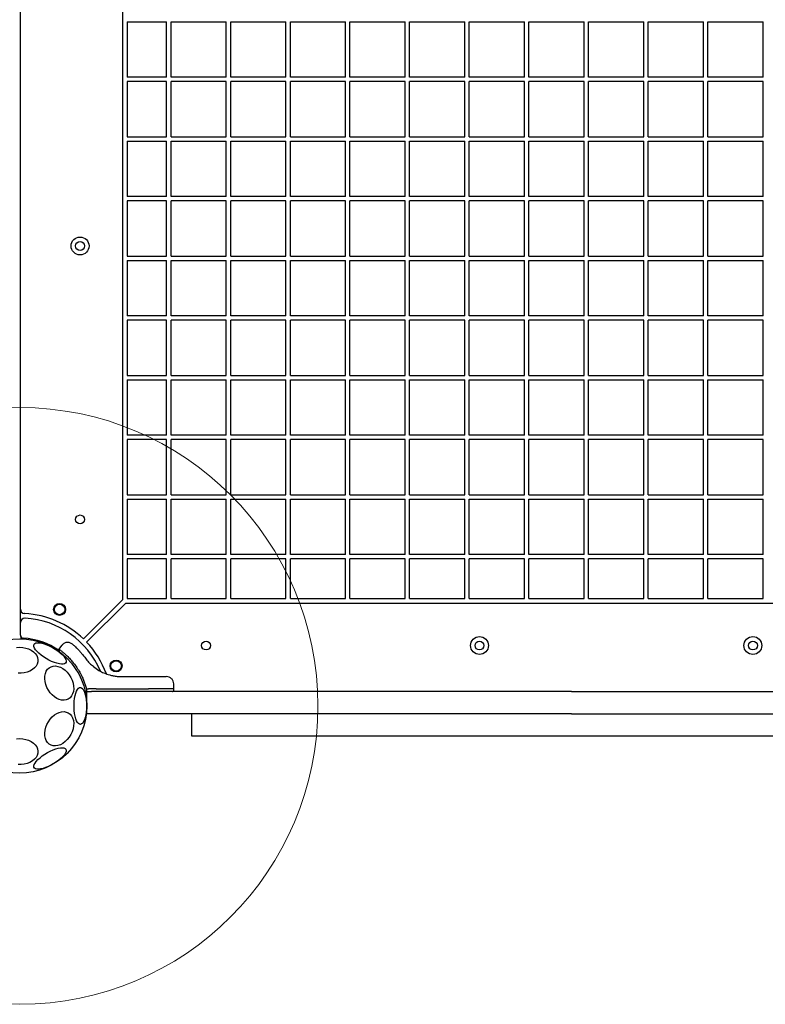
# Model space of a CAD drawing. Units: millimetres. Extents: x 4394 to 16803, y 10021 to 24074.
# Drawn here: x 12570 to 13070, y 16448 to 17108 of the extents above; entities that cross this region are included whole.
import ezdxf

# ---------------------------------------------------------------- set-up
doc = ezdxf.new("R2010")
doc.units = ezdxf.units.MM
doc.header["$LTSCALE"] = 100
doc.layers.add('OTWORY_MONTAŻOWE', color=1, linetype='Continuous')

msp = doc.modelspace()

# ---------------------------------------------------------------- linework, layer by layer
at = {"color": 7, "linetype": 'Continuous', "lineweight": 25}
for p, q in [((12570.84, 16712.47), (12570.84, 17382.65)), ((12639.34, 17376.44), (12639.34, 16718.68)), ((12642.34, 17106.06), (12642.34, 17069.06)), ((12642.34, 17106.06), (12668.84, 17106.06)), ((12668.84, 17069.06), (12668.84, 17106.06)), ((12671.84, 17069.06), (12671.84, 17106.06)), ((12671.84, 17106.06), (12708.84, 17106.06)), ((12708.84, 17069.06), (12708.84, 17106.06)), ((12711.84, 17069.06), (12711.84, 17106.06)), ((12711.84, 17106.06), (12748.84, 17106.06)), ((12748.84, 17069.06), (12748.84, 17106.06)), ((12751.84, 17069.06), (12751.84, 17106.06)), ((12751.84, 17106.06), (12788.84, 17106.06)), ((12788.84, 17069.06), (12788.84, 17106.06)), ((12791.84, 17069.06), (12791.84, 17106.06)), ((12791.84, 17106.06), (12828.84, 17106.06)), ((12828.84, 17069.06), (12828.84, 17106.06)), ((12831.84, 17069.06), (12831.84, 17106.06)), ((12831.84, 17106.06), (12868.84, 17106.06)), ((12868.84, 17069.06), (12868.84, 17106.06)), ((12871.84, 17069.06), (12871.84, 17106.06)), ((12871.84, 17106.06), (12908.84, 17106.06)), ((12908.84, 17069.06), (12908.84, 17106.06)), ((12911.84, 17069.06), (12911.84, 17106.06)), ((12911.84, 17106.06), (12948.84, 17106.06)), ((12948.84, 17069.06), (12948.84, 17106.06)), ((12951.84, 17069.06), (12951.84, 17106.06)), ((12951.84, 17106.06), (12988.84, 17106.06)), ((12988.84, 17069.06), (12988.84, 17106.06)), ((12991.84, 17106.06), (13028.84, 17106.06)), ((12991.84, 17069.06), (12991.84, 17106.06)), ((13028.84, 17069.06), (13028.84, 17106.06)), ((13031.84, 17106.06), (13068.84, 17106.06)), ((13031.84, 17069.06), (13031.84, 17106.06)), ((13068.84, 17069.06), (13068.84, 17106.06)), ((12668.84, 17069.06), (12642.34, 17069.06)), ((12708.84, 17069.06), (12671.84, 17069.06)), ((12748.84, 17069.06), (12711.84, 17069.06)), ((12788.84, 17069.06), (12751.84, 17069.06)), ((12828.84, 17069.06), (12791.84, 17069.06)), ((12868.84, 17069.06), (12831.84, 17069.06)), ((12908.84, 17069.06), (12871.84, 17069.06)), ((12948.84, 17069.06), (12911.84, 17069.06)), ((12988.84, 17069.06), (12951.84, 17069.06)), ((13028.84, 17069.06), (12991.84, 17069.06)), ((13068.84, 17069.06), (13031.84, 17069.06)), ((12642.34, 17066.06), (12642.34, 17029.06)), ((12668.84, 17066.06), (12642.34, 17066.06)), ((12668.84, 17029.06), (12668.84, 17066.06)), ((12708.84, 17066.06), (12671.84, 17066.06)), ((12671.84, 17029.06), (12671.84, 17066.06)), ((12708.84, 17029.06), (12708.84, 17066.06)), ((12711.84, 17029.06), (12711.84, 17066.06)), ((12748.84, 17066.06), (12711.84, 17066.06)), ((12748.84, 17029.06), (12748.84, 17066.06)), ((12751.84, 17029.06), (12751.84, 17066.06)), ((12788.84, 17066.06), (12751.84, 17066.06)), ((12788.84, 17029.06), (12788.84, 17066.06)), ((12828.84, 17066.06), (12791.84, 17066.06)), ((12791.84, 17029.06), (12791.84, 17066.06)), ((12828.84, 17029.06), (12828.84, 17066.06)), ((12868.84, 17066.06), (12831.84, 17066.06)), ((12831.84, 17029.06), (12831.84, 17066.06)), ((12868.84, 17029.06), (12868.84, 17066.06)), ((12871.84, 17029.06), (12871.84, 17066.06)), ((12908.84, 17066.06), (12871.84, 17066.06)), ((12908.84, 17029.06), (12908.84, 17066.06)), ((12948.84, 17066.06), (12911.84, 17066.06)), ((12911.84, 17029.06), (12911.84, 17066.06)), ((12948.84, 17029.06), (12948.84, 17066.06)), ((12988.84, 17066.06), (12951.84, 17066.06)), ((12951.84, 17029.06), (12951.84, 17066.06)), ((12988.84, 17029.06), (12988.84, 17066.06)), ((13028.84, 17066.06), (12991.84, 17066.06)), ((12991.84, 17029.06), (12991.84, 17066.06)), ((13028.84, 17029.06), (13028.84, 17066.06)), ((13068.84, 17066.06), (13031.84, 17066.06)), ((13031.84, 17029.06), (13031.84, 17066.06)), ((13068.84, 17029.06), (13068.84, 17066.06)), ((12642.34, 17029.06), (12668.84, 17029.06)), ((12671.84, 17029.06), (12708.84, 17029.06)), ((12711.84, 17029.06), (12748.84, 17029.06)), ((12751.84, 17029.06), (12788.84, 17029.06)), ((12791.84, 17029.06), (12828.84, 17029.06)), ((12831.84, 17029.06), (12868.84, 17029.06)), ((12871.84, 17029.06), (12908.84, 17029.06)), ((12911.84, 17029.06), (12948.84, 17029.06)), ((12951.84, 17029.06), (12988.84, 17029.06)), ((12991.84, 17029.06), (13028.84, 17029.06)), ((13031.84, 17029.06), (13068.84, 17029.06)), ((12642.34, 17026.06), (12642.34, 16989.06)), ((12642.34, 17026.06), (12668.84, 17026.06)), ((12668.84, 16989.06), (12668.84, 17026.06)), ((12671.84, 16989.06), (12671.84, 17026.06)), ((12671.84, 17026.06), (12708.84, 17026.06)), ((12708.84, 16989.06), (12708.84, 17026.06)), ((12711.84, 16989.06), (12711.84, 17026.06)), ((12711.84, 17026.06), (12748.84, 17026.06)), ((12748.84, 16989.06), (12748.84, 17026.06)), ((12751.84, 17026.06), (12788.84, 17026.06)), ((12751.84, 16989.06), (12751.84, 17026.06)), ((12788.84, 16989.06), (12788.84, 17026.06)), ((12791.84, 16989.06), (12791.84, 17026.06)), ((12791.84, 17026.06), (12828.84, 17026.06)), ((12828.84, 16989.06), (12828.84, 17026.06)), ((12831.84, 16989.06), (12831.84, 17026.06)), ((12831.84, 17026.06), (12868.84, 17026.06)), ((12868.84, 16989.06), (12868.84, 17026.06)), ((12871.84, 16989.06), (12871.84, 17026.06)), ((12871.84, 17026.06), (12908.84, 17026.06)), ((12908.84, 16989.06), (12908.84, 17026.06)), ((12911.84, 16989.06), (12911.84, 17026.06)), ((12911.84, 17026.06), (12948.84, 17026.06)), ((12948.84, 16989.06), (12948.84, 17026.06)), ((12951.84, 16989.06), (12951.84, 17026.06)), ((12951.84, 17026.06), (12988.84, 17026.06)), ((12988.84, 16989.06), (12988.84, 17026.06)), ((12991.84, 17026.06), (13028.84, 17026.06)), ((12991.84, 16989.06), (12991.84, 17026.06)), ((13028.84, 16989.06), (13028.84, 17026.06)), ((13031.84, 17026.06), (13068.84, 17026.06)), ((13031.84, 16989.06), (13031.84, 17026.06)), ((13068.84, 16989.06), (13068.84, 17026.06)), ((12668.84, 16989.06), (12642.34, 16989.06)), ((12708.84, 16989.06), (12671.84, 16989.06)), ((12748.84, 16989.06), (12711.84, 16989.06)), ((12788.84, 16989.06), (12751.84, 16989.06)), ((12828.84, 16989.06), (12791.84, 16989.06)), ((12868.84, 16989.06), (12831.84, 16989.06)), ((12908.84, 16989.06), (12871.84, 16989.06)), ((12948.84, 16989.06), (12911.84, 16989.06)), ((12988.84, 16989.06), (12951.84, 16989.06)), ((13028.84, 16989.06), (12991.84, 16989.06)), ((13068.84, 16989.06), (13031.84, 16989.06)), ((12642.34, 16986.06), (12642.34, 16949.06)), ((12668.84, 16986.06), (12642.34, 16986.06)), ((12668.84, 16949.06), (12668.84, 16986.06)), ((12671.84, 16949.06), (12671.84, 16986.06)), ((12708.84, 16986.06), (12671.84, 16986.06)), ((12708.84, 16949.06), (12708.84, 16986.06)), ((12711.84, 16949.06), (12711.84, 16986.06)), ((12748.84, 16986.06), (12711.84, 16986.06)), ((12748.84, 16949.06), (12748.84, 16986.06)), ((12751.84, 16949.06), (12751.84, 16986.06)), ((12788.84, 16986.06), (12751.84, 16986.06)), ((12788.84, 16949.06), (12788.84, 16986.06)), ((12791.84, 16949.06), (12791.84, 16986.06)), ((12828.84, 16986.06), (12791.84, 16986.06)), ((12828.84, 16949.06), (12828.84, 16986.06)), ((12831.84, 16949.06), (12831.84, 16986.06)), ((12868.84, 16986.06), (12831.84, 16986.06)), ((12868.84, 16949.06), (12868.84, 16986.06)), ((12871.84, 16949.06), (12871.84, 16986.06)), ((12908.84, 16986.06), (12871.84, 16986.06)), ((12908.84, 16949.06), (12908.84, 16986.06)), ((12911.84, 16949.06), (12911.84, 16986.06)), ((12948.84, 16986.06), (12911.84, 16986.06)), ((12948.84, 16949.06), (12948.84, 16986.06)), ((12951.84, 16949.06), (12951.84, 16986.06)), ((12988.84, 16986.06), (12951.84, 16986.06)), ((12988.84, 16949.06), (12988.84, 16986.06)), ((12991.84, 16949.06), (12991.84, 16986.06)), ((13028.84, 16986.06), (12991.84, 16986.06)), ((13028.84, 16949.06), (13028.84, 16986.06)), ((13068.84, 16986.06), (13031.84, 16986.06)), ((13031.84, 16949.06), (13031.84, 16986.06)), ((13068.84, 16949.06), (13068.84, 16986.06)), ((12642.34, 16949.06), (12668.84, 16949.06)), ((12671.84, 16949.06), (12708.84, 16949.06)), ((12711.84, 16949.06), (12748.84, 16949.06)), ((12751.84, 16949.06), (12788.84, 16949.06)), ((12791.84, 16949.06), (12828.84, 16949.06)), ((12831.84, 16949.06), (12868.84, 16949.06)), ((12871.84, 16949.06), (12908.84, 16949.06)), ((12911.84, 16949.06), (12948.84, 16949.06)), ((12951.84, 16949.06), (12988.84, 16949.06)), ((12991.84, 16949.06), (13028.84, 16949.06)), ((13031.84, 16949.06), (13068.84, 16949.06)), ((12642.34, 16946.06), (12668.84, 16946.06)), ((12642.34, 16946.06), (12642.34, 16909.06)), ((12668.84, 16909.06), (12668.84, 16946.06)), ((12671.84, 16946.06), (12708.84, 16946.06)), ((12671.84, 16909.06), (12671.84, 16946.06)), ((12708.84, 16909.06), (12708.84, 16946.06)), ((12711.84, 16946.06), (12748.84, 16946.06)), ((12711.84, 16909.06), (12711.84, 16946.06)), ((12748.84, 16909.06), (12748.84, 16946.06)), ((12751.84, 16909.06), (12751.84, 16946.06)), ((12751.84, 16946.06), (12788.84, 16946.06)), ((12788.84, 16909.06), (12788.84, 16946.06)), ((12791.84, 16946.06), (12828.84, 16946.06)), ((12791.84, 16909.06), (12791.84, 16946.06)), ((12828.84, 16909.06), (12828.84, 16946.06)), ((12831.84, 16909.06), (12831.84, 16946.06)), ((12831.84, 16946.06), (12868.84, 16946.06)), ((12868.84, 16909.06), (12868.84, 16946.06)), ((12871.84, 16946.06), (12908.84, 16946.06)), ((12871.84, 16909.06), (12871.84, 16946.06)), ((12908.84, 16909.06), (12908.84, 16946.06)), ((12911.84, 16909.06), (12911.84, 16946.06)), ((12911.84, 16946.06), (12948.84, 16946.06)), ((12948.84, 16909.06), (12948.84, 16946.06)), ((12951.84, 16946.06), (12988.84, 16946.06)), ((12951.84, 16909.06), (12951.84, 16946.06)), ((12988.84, 16909.06), (12988.84, 16946.06)), ((12991.84, 16946.06), (13028.84, 16946.06)), ((12991.84, 16909.06), (12991.84, 16946.06)), ((13028.84, 16909.06), (13028.84, 16946.06)), ((13031.84, 16909.06), (13031.84, 16946.06)), ((13031.84, 16946.06), (13068.84, 16946.06)), ((13068.84, 16909.06), (13068.84, 16946.06)), ((12668.84, 16909.06), (12642.34, 16909.06)), ((12642.34, 16906.06), (12642.34, 16869.06)), ((12668.84, 16906.06), (12642.34, 16906.06)), ((12668.84, 16869.06), (12668.84, 16906.06)), ((12708.84, 16909.06), (12671.84, 16909.06)), ((12671.84, 16869.06), (12671.84, 16906.06)), ((12708.84, 16906.06), (12671.84, 16906.06)), ((12708.84, 16869.06), (12708.84, 16906.06)), ((12748.84, 16909.06), (12711.84, 16909.06)), ((12748.84, 16906.06), (12711.84, 16906.06)), ((12711.84, 16869.06), (12711.84, 16906.06)), ((12748.84, 16869.06), (12748.84, 16906.06)), ((12788.84, 16909.06), (12751.84, 16909.06)), ((12751.84, 16869.06), (12751.84, 16906.06)), ((12788.84, 16906.06), (12751.84, 16906.06)), ((12788.84, 16869.06), (12788.84, 16906.06)), ((12828.84, 16909.06), (12791.84, 16909.06)), ((12791.84, 16869.06), (12791.84, 16906.06)), ((12828.84, 16906.06), (12791.84, 16906.06)), ((12828.84, 16869.06), (12828.84, 16906.06)), ((12868.84, 16909.06), (12831.84, 16909.06)), ((12831.84, 16869.06), (12831.84, 16906.06)), ((12868.84, 16906.06), (12831.84, 16906.06)), ((12868.84, 16869.06), (12868.84, 16906.06)), ((12908.84, 16909.06), (12871.84, 16909.06)), ((12871.84, 16869.06), (12871.84, 16906.06)), ((12908.84, 16906.06), (12871.84, 16906.06)), ((12908.84, 16869.06), (12908.84, 16906.06)), ((12948.84, 16909.06), (12911.84, 16909.06)), ((12911.84, 16869.06), (12911.84, 16906.06)), ((12948.84, 16906.06), (12911.84, 16906.06)), ((12948.84, 16869.06), (12948.84, 16906.06)), ((12988.84, 16909.06), (12951.84, 16909.06)), ((12951.84, 16869.06), (12951.84, 16906.06)), ((12988.84, 16906.06), (12951.84, 16906.06)), ((12988.84, 16869.06), (12988.84, 16906.06)), ((13028.84, 16909.06), (12991.84, 16909.06)), ((13028.84, 16906.06), (12991.84, 16906.06)), ((12991.84, 16869.06), (12991.84, 16906.06)), ((13028.84, 16869.06), (13028.84, 16906.06)), ((13068.84, 16909.06), (13031.84, 16909.06)), ((13068.84, 16906.06), (13031.84, 16906.06)), ((13031.84, 16869.06), (13031.84, 16906.06)), ((13068.84, 16869.06), (13068.84, 16906.06)), ((12642.34, 16869.06), (12668.84, 16869.06)), ((12642.34, 16866.06), (12642.34, 16829.06)), ((12642.34, 16866.06), (12668.84, 16866.06)), ((12668.84, 16829.06), (12668.84, 16866.06)), ((12671.84, 16869.06), (12708.84, 16869.06)), ((12671.84, 16829.06), (12671.84, 16866.06)), ((12671.84, 16866.06), (12708.84, 16866.06)), ((12708.84, 16829.06), (12708.84, 16866.06)), ((12711.84, 16869.06), (12748.84, 16869.06)), ((12711.84, 16829.06), (12711.84, 16866.06)), ((12711.84, 16866.06), (12748.84, 16866.06)), ((12748.84, 16829.06), (12748.84, 16866.06)), ((12751.84, 16869.06), (12788.84, 16869.06)), ((12751.84, 16829.06), (12751.84, 16866.06)), ((12751.84, 16866.06), (12788.84, 16866.06)), ((12788.84, 16829.06), (12788.84, 16866.06)), ((12791.84, 16869.06), (12828.84, 16869.06)), ((12791.84, 16866.06), (12828.84, 16866.06)), ((12791.84, 16829.06), (12791.84, 16866.06)), ((12828.84, 16829.06), (12828.84, 16866.06)), ((12831.84, 16869.06), (12868.84, 16869.06)), ((12831.84, 16829.06), (12831.84, 16866.06)), ((12831.84, 16866.06), (12868.84, 16866.06)), ((12868.84, 16829.06), (12868.84, 16866.06)), ((12871.84, 16869.06), (12908.84, 16869.06)), ((12871.84, 16829.06), (12871.84, 16866.06)), ((12871.84, 16866.06), (12908.84, 16866.06)), ((12908.84, 16829.06), (12908.84, 16866.06)), ((12911.84, 16869.06), (12948.84, 16869.06)), ((12911.84, 16829.06), (12911.84, 16866.06)), ((12911.84, 16866.06), (12948.84, 16866.06)), ((12948.84, 16829.06), (12948.84, 16866.06)), ((12951.84, 16869.06), (12988.84, 16869.06)), ((12951.84, 16829.06), (12951.84, 16866.06)), ((12951.84, 16866.06), (12988.84, 16866.06)), ((12988.84, 16829.06), (12988.84, 16866.06)), ((12991.84, 16869.06), (13028.84, 16869.06)), ((12991.84, 16829.06), (12991.84, 16866.06)), ((12991.84, 16866.06), (13028.84, 16866.06)), ((13028.84, 16829.06), (13028.84, 16866.06)), ((13031.84, 16869.06), (13068.84, 16869.06)), ((13031.84, 16829.06), (13031.84, 16866.06)), ((13031.84, 16866.06), (13068.84, 16866.06)), ((13068.84, 16829.06), (13068.84, 16866.06)), ((12668.84, 16829.06), (12642.34, 16829.06)), ((12642.34, 16826.06), (12642.34, 16789.06)), ((12668.84, 16826.06), (12642.34, 16826.06)), ((12668.84, 16789.06), (12668.84, 16826.06)), ((12708.84, 16829.06), (12671.84, 16829.06)), ((12708.84, 16826.06), (12671.84, 16826.06)), ((12671.84, 16789.06), (12671.84, 16826.06)), ((12708.84, 16789.06), (12708.84, 16826.06)), ((12748.84, 16829.06), (12711.84, 16829.06)), ((12711.84, 16789.06), (12711.84, 16826.06)), ((12748.84, 16826.06), (12711.84, 16826.06)), ((12748.84, 16789.06), (12748.84, 16826.06)), ((12788.84, 16829.06), (12751.84, 16829.06)), ((12751.84, 16789.06), (12751.84, 16826.06)), ((12788.84, 16826.06), (12751.84, 16826.06)), ((12788.84, 16789.06), (12788.84, 16826.06)), ((12828.84, 16829.06), (12791.84, 16829.06)), ((12828.84, 16826.06), (12791.84, 16826.06)), ((12791.84, 16789.06), (12791.84, 16826.06)), ((12828.84, 16789.06), (12828.84, 16826.06)), ((12868.84, 16829.06), (12831.84, 16829.06)), ((12868.84, 16826.06), (12831.84, 16826.06)), ((12831.84, 16789.06), (12831.84, 16826.06)), ((12868.84, 16789.06), (12868.84, 16826.06)), ((12908.84, 16829.06), (12871.84, 16829.06)), ((12908.84, 16826.06), (12871.84, 16826.06)), ((12871.84, 16789.06), (12871.84, 16826.06)), ((12908.84, 16789.06), (12908.84, 16826.06)), ((12948.84, 16829.06), (12911.84, 16829.06)), ((12948.84, 16826.06), (12911.84, 16826.06)), ((12911.84, 16789.06), (12911.84, 16826.06)), ((12948.84, 16789.06), (12948.84, 16826.06)), ((12988.84, 16829.06), (12951.84, 16829.06)), ((12988.84, 16826.06), (12951.84, 16826.06)), ((12951.84, 16789.06), (12951.84, 16826.06)), ((12988.84, 16789.06), (12988.84, 16826.06)), ((13028.84, 16829.06), (12991.84, 16829.06)), ((12991.84, 16789.06), (12991.84, 16826.06)), ((13028.84, 16826.06), (12991.84, 16826.06)), ((13028.84, 16789.06), (13028.84, 16826.06)), ((13068.84, 16829.06), (13031.84, 16829.06)), ((13031.84, 16789.06), (13031.84, 16826.06)), ((13068.84, 16826.06), (13031.84, 16826.06)), ((13068.84, 16789.06), (13068.84, 16826.06)), ((12642.34, 16789.06), (12668.84, 16789.06)), ((12642.34, 16786.06), (12668.84, 16786.06)), ((12642.34, 16786.06), (12642.34, 16749.06)), ((12668.84, 16749.06), (12668.84, 16786.06)), ((12671.84, 16789.06), (12708.84, 16789.06)), ((12671.84, 16749.06), (12671.84, 16786.06)), ((12671.84, 16786.06), (12708.84, 16786.06)), ((12708.84, 16749.06), (12708.84, 16786.06)), ((12711.84, 16789.06), (12748.84, 16789.06)), ((12711.84, 16749.06), (12711.84, 16786.06)), ((12711.84, 16786.06), (12748.84, 16786.06)), ((12748.84, 16749.06), (12748.84, 16786.06)), ((12751.84, 16789.06), (12788.84, 16789.06)), ((12751.84, 16749.06), (12751.84, 16786.06)), ((12751.84, 16786.06), (12788.84, 16786.06)), ((12788.84, 16749.06), (12788.84, 16786.06)), ((12791.84, 16789.06), (12828.84, 16789.06)), ((12791.84, 16786.06), (12828.84, 16786.06)), ((12791.84, 16749.06), (12791.84, 16786.06)), ((12828.84, 16749.06), (12828.84, 16786.06)), ((12831.84, 16789.06), (12868.84, 16789.06)), ((12831.84, 16786.06), (12868.84, 16786.06)), ((12831.84, 16749.06), (12831.84, 16786.06)), ((12868.84, 16749.06), (12868.84, 16786.06)), ((12871.84, 16789.06), (12908.84, 16789.06)), ((12871.84, 16786.06), (12908.84, 16786.06)), ((12871.84, 16749.06), (12871.84, 16786.06)), ((12908.84, 16749.06), (12908.84, 16786.06)), ((12911.84, 16789.06), (12948.84, 16789.06)), ((12911.84, 16786.06), (12948.84, 16786.06)), ((12911.84, 16749.06), (12911.84, 16786.06)), ((12948.84, 16749.06), (12948.84, 16786.06)), ((12951.84, 16789.06), (12988.84, 16789.06)), ((12951.84, 16749.06), (12951.84, 16786.06)), ((12951.84, 16786.06), (12988.84, 16786.06)), ((12988.84, 16749.06), (12988.84, 16786.06)), ((12991.84, 16789.06), (13028.84, 16789.06)), ((12991.84, 16749.06), (12991.84, 16786.06)), ((12991.84, 16786.06), (13028.84, 16786.06)), ((13028.84, 16749.06), (13028.84, 16786.06)), ((13031.84, 16789.06), (13068.84, 16789.06)), ((13031.84, 16749.06), (13031.84, 16786.06)), ((13031.84, 16786.06), (13068.84, 16786.06)), ((13068.84, 16749.06), (13068.84, 16786.06)), ((12668.84, 16749.06), (12642.34, 16749.06)), ((12642.34, 16746.06), (12642.34, 16719.56)), ((12668.84, 16746.06), (12642.34, 16746.06)), ((12668.84, 16719.56), (12668.84, 16746.06)), ((12708.84, 16749.06), (12671.84, 16749.06)), ((12671.84, 16719.56), (12671.84, 16746.06)), ((12708.84, 16746.06), (12671.84, 16746.06)), ((12708.84, 16719.56), (12708.84, 16746.06)), ((12748.84, 16749.06), (12711.84, 16749.06)), ((12748.84, 16746.06), (12711.84, 16746.06)), ((12711.84, 16719.56), (12711.84, 16746.06)), ((12748.84, 16719.56), (12748.84, 16746.06)), ((12788.84, 16749.06), (12751.84, 16749.06)), ((12751.84, 16719.56), (12751.84, 16746.06)), ((12788.84, 16746.06), (12751.84, 16746.06)), ((12788.84, 16719.56), (12788.84, 16746.06)), ((12828.84, 16749.06), (12791.84, 16749.06)), ((12791.84, 16719.56), (12791.84, 16746.06)), ((12828.84, 16746.06), (12791.84, 16746.06)), ((12828.84, 16719.56), (12828.84, 16746.06)), ((12868.84, 16749.06), (12831.84, 16749.06)), ((12831.84, 16719.56), (12831.84, 16746.06)), ((12868.84, 16746.06), (12831.84, 16746.06)), ((12868.84, 16719.56), (12868.84, 16746.06)), ((12908.84, 16749.06), (12871.84, 16749.06)), ((12871.84, 16719.56), (12871.84, 16746.06)), ((12908.84, 16746.06), (12871.84, 16746.06)), ((12908.84, 16719.56), (12908.84, 16746.06)), ((12948.84, 16749.06), (12911.84, 16749.06)), ((12911.84, 16719.56), (12911.84, 16746.06)), ((12948.84, 16746.06), (12911.84, 16746.06)), ((12948.84, 16719.56), (12948.84, 16746.06)), ((12988.84, 16749.06), (12951.84, 16749.06)), ((12951.84, 16719.56), (12951.84, 16746.06)), ((12988.84, 16746.06), (12951.84, 16746.06)), ((12988.84, 16719.56), (12988.84, 16746.06)), ((13028.84, 16749.06), (12991.84, 16749.06)), ((12991.84, 16719.56), (12991.84, 16746.06)), ((13028.84, 16746.06), (12991.84, 16746.06)), ((13028.84, 16719.56), (13028.84, 16746.06)), ((13068.84, 16749.06), (13031.84, 16749.06)), ((13031.84, 16719.56), (13031.84, 16746.06)), ((13068.84, 16746.06), (13031.84, 16746.06)), ((13068.84, 16719.56), (13068.84, 16746.06)), ((12639.34, 16718.68), (12613.11, 16692.45)), ((12642.34, 16719.56), (12668.84, 16719.56)), ((12671.84, 16719.56), (12708.84, 16719.56)), ((12711.84, 16719.56), (12748.84, 16719.56)), ((12751.84, 16719.56), (12788.84, 16719.56)), ((12791.84, 16719.56), (12828.84, 16719.56)), ((12831.84, 16719.56), (12868.84, 16719.56)), ((12871.84, 16719.56), (12908.84, 16719.56)), ((12911.84, 16719.56), (12948.84, 16719.56)), ((12951.84, 16719.56), (12988.84, 16719.56)), ((12991.84, 16719.56), (13028.84, 16719.56)), ((13031.84, 16719.56), (13068.84, 16719.56)), ((12570.84, 16703.45), (12570.84, 16712.47)), ((12641.47, 16716.56), (12615.23, 16690.33)), ((12641.47, 16716.56), (13299.22, 16716.56)), ((12573.84, 16709.46), (12573.68, 16709.47)), ((12570.84, 16694.99), (12570.84, 16703.45)), ((12571.05, 16694.11), (12571.05, 16692.98)), ((12598.46, 16688.05), (12596.7, 16685.55)), ((12596.7, 16685.56), (12596.72, 16683.87)), ((12619.75, 16673.93), (12619.22, 16674.38)), ((12619.75, 16673.93), (12623.4, 16671.4)), ((12612.67, 16666.1), (12615.14, 16659)), ((12638.63, 16667.25), (12655.93, 16667.25)), ((12615.14, 16659), (12616.5, 16659)), ((12615.14, 16659), (12615.14, 16658.24)), ((12617.24, 16659), (12616.5, 16659)), ((12621.6, 16659), (12617.24, 16659)), ((12621.6, 16659), (12656.66, 16659)), ((12673.73, 16659), (12656.66, 16659)), ((12673.73, 16659), (12673.67, 16662.34)), ((12673.73, 16658.24), (12673.73, 16659)), ((12614.55, 16657.25), (12615.21, 16657.25)), ((12615.34, 16654.29), (12614.8, 16657.26)), ((12615.34, 16657.25), (12615.21, 16657.25)), ((12615.34, 16642.25), (12615.34, 16657.25)), ((12615.34, 16657.25), (12618.46, 16657.25)), ((12940.34, 16657.25), (12618.46, 16657.25)), ((12940.34, 16657.25), (13275.96, 16657.25)), ((12618.46, 16642.25), (12615.34, 16642.25)), ((12940.34, 16642.25), (12618.46, 16642.25)), ((12685.84, 16627.25), (12685.84, 16642.25)), ((12940.34, 16642.25), (13275.96, 16642.25)), ((12775.84, 16627.25), (12685.84, 16627.25)), ((13164.84, 16627.25), (12775.84, 16627.25))]:
    msp.add_line(p, q, dxfattribs=at)
at = {"color": 7, "linetype": 'Continuous', "lineweight": 25, "flags": 128}
for points in [[(12568.27, 16686.73), (12570.34, 16686.86)], [(12570.34, 16686.86), (12572.42, 16686.73), (12574.44, 16686.36), (12576.34, 16685.76), (12578.06, 16684.93), (12579.57, 16683.91), (12580.81, 16682.73), (12581.75, 16681.41), (12582.36, 16680), (12582.62, 16678.54), (12582.53, 16677.07), (12582.09, 16675.63), (12581.32, 16674.26), (12580.22, 16673), (12578.85, 16671.9), (12577.22, 16670.97), (12575.41, 16670.25), (12573.44, 16669.76), (12571.39, 16669.51), (12569.3, 16669.51)], [(12579.97, 16688.95), (12580.48, 16689.48), (12581.28, 16689.82), (12582.36, 16689.95), (12583.67, 16689.88), (12585.19, 16689.6), (12586.86, 16689.13), (12588.64, 16688.47), (12590.48, 16687.65), (12592.33, 16686.69), (12594.13, 16685.62), (12595.83, 16684.46), (12597.38, 16683.26), (12598.74, 16682.04), (12599.87, 16680.84), (12600.73, 16679.7), (12601.3, 16678.65), (12601.57, 16677.71), (12601.52, 16676.92), (12601.16, 16676.3), (12600.5, 16675.87), (12599.56, 16675.63), (12598.36, 16675.6), (12596.94, 16675.78), (12595.34, 16676.15), (12593.61, 16676.72), (12591.79, 16677.46), (12589.94, 16678.35), (12588.11, 16679.38), (12586.35, 16680.49), (12584.72, 16681.68), (12583.26, 16682.89), (12582.01, 16684.11), (12581.02, 16685.28), (12580.3, 16686.38), (12579.87, 16687.38), (12579.76, 16688.25), (12579.97, 16688.95)], [(12606.14, 16662.87), (12606.49, 16660.92), (12606.56, 16659.04), (12606.35, 16657.26), (12605.87, 16655.64), (12605.13, 16654.24), (12604.15, 16653.08), (12602.96, 16652.2), (12601.59, 16651.63), (12600.09, 16651.38), (12598.49, 16651.46), (12596.85, 16651.88), (12595.21, 16652.6), (12593.62, 16653.62), (12592.12, 16654.91), (12590.75, 16656.43), (12589.56, 16658.13), (12588.58, 16659.97), (12587.84, 16661.89), (12587.36, 16663.84), (12587.15, 16665.76), (12587.22, 16667.6), (12587.56, 16669.3), (12588.18, 16670.82), (12589.04, 16672.11), (12590.13, 16673.13), (12591.41, 16673.86), (12592.85, 16674.27), (12594.41, 16674.35), (12596.03, 16674.1), (12597.68, 16673.53), (12599.3, 16672.65), (12600.86, 16671.49), (12602.29, 16670.09), (12603.58, 16668.47), (12604.66, 16666.69), (12605.53, 16664.81), (12606.14, 16662.87)], [(12615.23, 16647.56), (12615.17, 16645.47), (12614.99, 16643.44), (12614.69, 16641.53), (12614.29, 16639.79), (12613.8, 16638.28), (12613.22, 16637.03), (12612.58, 16636.09), (12611.89, 16635.47), (12611.18, 16635.21), (12610.47, 16635.3), (12609.76, 16635.74), (12609.1, 16636.52), (12608.49, 16637.62), (12607.95, 16639.01), (12607.5, 16640.64), (12607.15, 16642.47), (12606.91, 16644.45), (12606.79, 16646.51), (12606.79, 16648.61), (12606.91, 16650.68), (12607.15, 16652.65), (12607.5, 16654.48), (12607.95, 16656.11), (12608.49, 16657.5), (12609.1, 16658.6), (12609.76, 16659.38), (12610.47, 16659.82), (12611.18, 16659.91), (12611.89, 16659.65), (12612.58, 16659.03), (12613.22, 16658.09), (12613.8, 16656.84), (12614.29, 16655.33), (12614.69, 16653.59), (12614.99, 16651.68), (12615.17, 16649.65), (12615.23, 16647.56)], [(12614.28, 16657.29), (12614.39, 16657.27), (12614.55, 16657.25)], [(12606.14, 16632.25), (12605.53, 16630.31), (12604.66, 16628.43), (12603.58, 16626.65), (12602.29, 16625.03), (12600.86, 16623.63), (12599.3, 16622.47), (12597.68, 16621.59), (12596.03, 16621.02), (12594.41, 16620.77), (12592.85, 16620.85), (12591.41, 16621.26), (12590.13, 16621.99), (12589.04, 16623.01), (12588.18, 16624.3), (12587.56, 16625.82), (12587.22, 16627.52), (12587.15, 16629.36), (12587.36, 16631.28), (12587.84, 16633.23), (12588.58, 16635.15), (12589.56, 16636.99), (12590.75, 16638.69), (12592.12, 16640.21), (12593.62, 16641.5), (12595.21, 16642.52), (12596.85, 16643.25), (12598.49, 16643.66), (12600.09, 16643.74), (12601.59, 16643.49), (12602.96, 16642.92), (12604.15, 16642.04), (12605.13, 16640.88), (12605.87, 16639.48), (12606.35, 16637.86), (12606.56, 16636.08), (12606.49, 16634.2), (12606.14, 16632.25)], [(12568.27, 16625.51), (12570.34, 16625.64)], [(12570.34, 16625.64), (12572.42, 16625.51), (12574.44, 16625.14), (12576.34, 16624.54), (12578.06, 16623.71), (12579.57, 16622.69), (12580.81, 16621.51), (12581.75, 16620.19), (12582.36, 16618.78), (12582.62, 16617.32), (12582.53, 16615.85), (12582.09, 16614.41), (12581.32, 16613.04), (12580.22, 16611.78), (12578.85, 16610.68), (12577.22, 16609.75), (12575.41, 16609.03), (12573.44, 16608.54), (12571.39, 16608.29), (12569.3, 16608.29)], [(12601.38, 16618.53), (12601.58, 16617.82), (12601.47, 16616.96), (12601.05, 16615.96), (12600.33, 16614.86), (12599.33, 16613.68), (12598.09, 16612.47), (12596.63, 16611.26), (12595, 16610.07), (12593.24, 16608.95), (12591.41, 16607.93), (12589.56, 16607.04), (12587.74, 16606.3), (12586.01, 16605.73), (12584.41, 16605.35), (12582.99, 16605.18), (12581.79, 16605.21), (12580.84, 16605.44), (12580.18, 16605.88), (12579.83, 16606.5), (12579.78, 16607.29), (12580.05, 16608.22), (12580.62, 16609.28), (12581.48, 16610.42), (12582.61, 16611.62), (12583.97, 16612.84), (12585.52, 16614.04), (12587.22, 16615.2), (12589.02, 16616.27), (12590.86, 16617.23), (12592.7, 16618.05), (12594.49, 16618.71), (12596.16, 16619.18), (12597.68, 16619.46), (12598.99, 16619.53), (12600.06, 16619.4), (12600.87, 16619.06), (12601.38, 16618.53)]]:
    msp.add_lwpolyline(points, dxfattribs=at)
at = {"color": 7, "linetype": 'Continuous', "lineweight": 25}
for centre, radius in [((12610.84, 16955.89), 6), ((12610.84, 16955.89), 3), ((12610.84, 16772.56), 3), ((12597.13, 16712.23), 4), ((12597.13, 16712.23), 3.5), ((12570.34, 16647.56), 45), ((12878.68, 16688.06), 6), ((13062.01, 16688.06), 6), ((12695.34, 16688.06), 3), ((12878.68, 16688.06), 3), ((13062.01, 16688.06), 3), ((12635.02, 16674.35), 4), ((12635.02, 16674.35), 3.5)]:
    msp.add_circle(centre, radius, dxfattribs=at)
for centre, radius, start, end in [((12573.84, 16712.47), 3, 180, 266.91335), ((12573.84, 16703.45), 3, 90, 180), ((12570.34, 16647.56), 62, 46.38632, 86.76384), ((12573.84, 16703.45), 3, 86.41668, 90), ((12570.34, 16647.56), 59, 23.36374, 86.41668), ((12572.84, 16694.99), 2, 180, 266.98304), ((12570.34, 16647.56), 45.5, 54.52149, 86.98304), ((12570.34, 16647.56), 62, 20.33136, 43.61368)]:
    msp.add_arc(centre, radius, start, end, dxfattribs=at)
for points, knots in [([(12571.05, 16693.04), (12571.05, 16693.02), (12571.06, 16692.98), (12571.07, 16692.93), (12571.07, 16692.91), (12571.08, 16692.89), (12571.09, 16692.86), (12571.1, 16692.84), (12571.1, 16692.83), (12571.1, 16692.83)], [0, 0, 0, 0, 0.472388, 0.571041, 0.659839, 0.742478, 0.827153, 0.92497, 1, 1, 1, 1]), ([(12571.09, 16692.85), (12571.09, 16692.85), (12571.09, 16692.86), (12571.09, 16692.87), (12571.09, 16692.87)], [0, 0, 0, 0, 0.588023, 1, 1, 1, 1]), ([(12571.1, 16692.83), (12571.11, 16692.82), (12571.12, 16692.8), (12571.15, 16692.74), (12571.22, 16692.68), (12571.43, 16692.62), (12571.82, 16692.57), (12572.29, 16692.53), (12572.71, 16692.5), (12572.92, 16692.49), (12573.02, 16692.48)], [0, 0, 0, 0, 0.004859, 0.040879, 0.162865, 0.33908, 0.549149, 0.774166, 0.888154, 1, 1, 1, 1]), ([(12571.54, 16692.54), (12571.48, 16692.55), (12571.38, 16692.56), (12571.27, 16692.63), (12571.19, 16692.69), (12571.16, 16692.74), (12571.14, 16692.77)], [0, 0, 0, 0, 0.3876592, 0.5958163, 0.8082285, 1, 1, 1, 1]), ([(12596.76, 16685.51), (12596.74, 16685.52), (12596.67, 16685.57), (12597.11, 16685.26), (12598.1, 16684.54), (12599.61, 16683.36), (12601.53, 16681.71), (12603.68, 16679.61), (12605.96, 16677.06), (12608.17, 16674.17), (12610.24, 16670.96), (12611.7, 16668.23), (12612.46, 16666.57), (12612.67, 16666.1)], [0, 0, 0, 0, 0.029939, 0.137434, 0.242175, 0.349983, 0.454047, 0.561355, 0.661484, 0.764738, 0.861512, 0.960813, 1, 1, 1, 1]), ([(12605.78, 16688.93), (12605.23, 16689.3), (12604.37, 16689.89), (12602.99, 16690.15), (12601.89, 16690.14), (12600.82, 16689.88), (12599.55, 16689.28), (12598.87, 16688.51), (12598.42, 16688.01)], [0, 0, 0, 0, 0.238023, 0.367437, 0.5, 0.632563, 0.761977, 1, 1, 1, 1]), ([(12605.78, 16688.93), (12605.81, 16688.9), (12605.88, 16688.84), (12606.4, 16688.39), (12607.2, 16687.67), (12608.29, 16686.64), (12609.6, 16685.32), (12611.1, 16683.7), (12612.71, 16681.81), (12613.81, 16680.34), (12614.37, 16679.61)], [0, 0, 0, 0, 0.1206991, 0.2426436, 0.3645968, 0.4888605, 0.6138957, 0.7410135, 0.8700257, 1, 1, 1, 1]), ([(12614.37, 16679.61), (12615.06, 16678.7), (12616.44, 16676.9), (12618.3, 16675.21), (12619.22, 16674.38)], [0, 0, 0, 0, 0.502192, 1, 1, 1, 1]), ([(12623.4, 16671.4), (12624.53, 16670.79), (12626.89, 16669.52), (12630.18, 16668.41), (12633.15, 16667.72), (12635.78, 16667.33), (12637.64, 16667.28), (12638.63, 16667.25)], [0, 0, 0, 0, 0.24093, 0.501893, 0.648859, 0.814895, 1, 1, 1, 1]), ([(12655.93, 16667.25), (12656.8, 16667.25), (12658.54, 16667.25), (12660.99, 16667.25), (12663.2, 16667.25), (12665.11, 16667.25), (12666.67, 16667.25), (12667.81, 16667.25), (12668.54, 16667.25), (12668.63, 16667.25), (12668.67, 16667.25)], [0, 0, 0, 0, 0.125874, 0.250541, 0.375778, 0.500345, 0.625652, 0.750164, 0.8755, 1, 1, 1, 1]), ([(12673.67, 16662.34), (12673.6, 16662.96), (12673.48, 16663.92), (12672.85, 16665.06), (12672.2, 16665.85), (12671.41, 16666.48), (12670.25, 16667.09), (12669.3, 16667.19), (12668.67, 16667.25)], [0, 0, 0, 0, 0.239697, 0.368515, 0.5, 0.631485, 0.760303, 1, 1, 1, 1]), ([(12615.14, 16658.24), (12615.14, 16658.12), (12615.14, 16657.93), (12615.15, 16657.7), (12615.16, 16657.49), (12615.18, 16657.32), (12615.2, 16657.26), (12615.21, 16657.25), (12615.21, 16657.25), (12615.21, 16657.25), (12615.21, 16657.25)], [0, 0, 0, 0, 0.238976, 0.367959, 0.499977, 0.749091, 0.931897, 0.979275, 0.992881, 1, 1, 1, 1]), ([(12672.73, 16657.25), (12672.85, 16657.27), (12673.04, 16657.29), (12673.27, 16657.41), (12673.43, 16657.54), (12673.56, 16657.7), (12673.69, 16657.93), (12673.71, 16658.12), (12673.73, 16658.24)], [0, 0, 0, 0, 0.239577, 0.368438, 0.5, 0.631562, 0.760423, 1, 1, 1, 1])]:
    msp.add_open_spline(points, degree=3, knots=knots, dxfattribs=at)
at = {"layer": 'OTWORY_MONTAŻOWE', "linetype": 'Continuous', "lineweight": 18}
msp.add_circle((12570.34, 16647.56), 200, dxfattribs=at)

doc.saveas('drawing.dxf')
